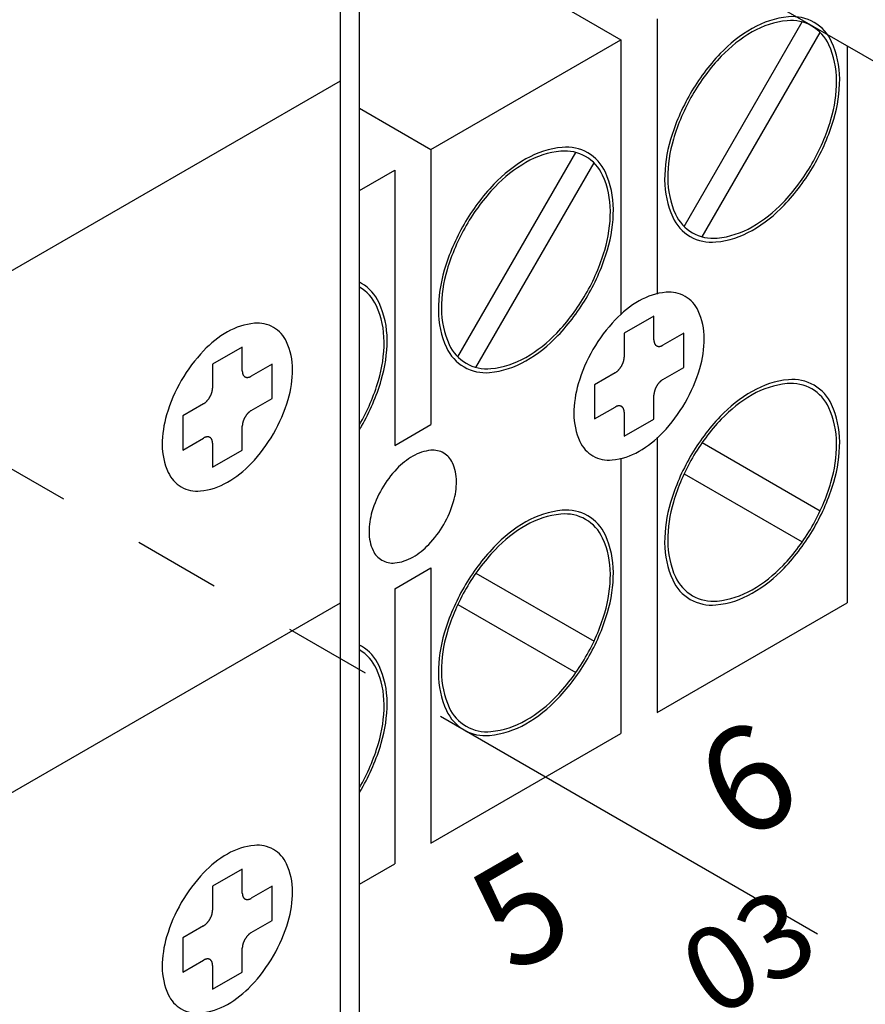
# Model space of a CAD drawing. Extents: x 0 to 82.8, y 0 to 53.6.
# Drawn here: x 38.2 to 39.5, y 25.9 to 27.3 of the extents above; entities that cross this region are included whole.
import ezdxf
from ezdxf.enums import TextEntityAlignment as Align

# ---------------------------------------------------------------- set-up
doc = ezdxf.new("R2010")
doc.units = 0
doc.header["$LTSCALE"] = 0.5
doc.header["$MEASUREMENT"] = 0
doc.linetypes.add('PHANTOM', pattern=[2.5, 1.25, -0.25, 0.25, -0.25, 0.25, -0.25])
doc.layers.add('DIM', color=1, linetype='CONTINUOUS')
doc.layers.add('PART', color=4, linetype='CONTINUOUS')
doc.styles.add('ISO-R', font='romans.shx', dxfattribs={"oblique": 30})

msp = doc.modelspace()

# ---------------------------------------------------------------- linework, layer by layer
at = {"layer": 'DIM', "linetype": 'PHANTOM'}
msp.add_line((33.4332, 29.4291), (43.541, 23.5933), dxfattribs=at)
at = {"layer": 'PART'}
for p, q in [((38.7295, 24.2014), (38.7295, 28.7639)), ((38.7025, 24.217), (38.7025, 28.717)), ((38.7295, 27.6714), (39.8451, 27.0273)), ((38.7295, 27.4927), (39.1049, 27.276)), ((39.1569, 27.306), (39.1569, 26.9107)), ((39.1956, 27.0079), (39.3651, 27.3015)), ((39.2215, 26.9929), (39.391, 27.2865)), ((38.8321, 27.1185), (39.1049, 27.276)), ((39.1049, 27.276), (39.1049, 26.8807)), ((39.4297, 27.2672), (39.4297, 26.4671)), ((36.6186, 26.0139), (38.7025, 27.217)), ((38.7295, 27.1777), (38.8321, 27.1185)), ((38.8321, 27.1185), (38.8321, 26.7232)), ((38.8708, 26.8204), (39.0403, 27.114)), ((38.7295, 27.0592), (38.7802, 27.0885)), ((38.7802, 27.0885), (38.7802, 26.6932)), ((38.8968, 26.8054), (39.0663, 27.099)), ((39.1523, 26.8791), (39.1096, 26.8544)), ((39.1523, 26.8448), (39.1523, 26.8791)), ((39.1096, 26.8544), (39.1096, 26.8201)), ((39.195, 26.8544), (39.1653, 26.8373)), ((39.195, 26.8051), (39.195, 26.8544)), ((38.5614, 26.8345), (38.5187, 26.8099)), ((38.5614, 26.8002), (38.5614, 26.8345)), ((38.5187, 26.8099), (38.5187, 26.7756)), ((38.6041, 26.8099), (38.5744, 26.7927)), ((38.6041, 26.7606), (38.6041, 26.8099)), ((39.1653, 26.788), (39.195, 26.8051)), ((39.0966, 26.7976), (39.0669, 26.7804)), ((39.0669, 26.7804), (39.0669, 26.7312)), ((39.1523, 26.7311), (39.1523, 26.7655)), ((38.5057, 26.7531), (38.476, 26.7359)), ((38.5744, 26.7434), (38.6041, 26.7606)), ((39.0669, 26.7312), (39.0966, 26.7483)), ((38.476, 26.7359), (38.476, 26.6866)), ((39.1096, 26.7408), (39.1096, 26.7065)), ((38.5614, 26.6866), (38.5614, 26.7209)), ((38.7802, 26.6932), (38.8321, 26.7232)), ((39.1096, 26.7065), (39.1523, 26.7311)), ((39.1569, 26.7049), (39.1569, 26.3096)), ((38.476, 26.6866), (38.5057, 26.7038)), ((38.5187, 26.6963), (38.5187, 26.662)), ((39.2215, 26.6973), (39.391, 26.5994)), ((38.5187, 26.662), (38.5614, 26.6866)), ((39.1049, 26.6749), (39.1049, 26.2796)), ((39.1956, 26.6523), (39.3651, 26.5545)), ((38.7802, 26.4874), (38.8321, 26.5174)), ((38.8321, 26.5174), (38.8321, 26.1221)), ((38.8968, 26.5098), (39.0663, 26.4119)), ((38.7802, 26.4874), (38.7802, 26.0921)), ((36.6186, 25.2639), (38.7025, 26.467)), ((38.8708, 26.4648), (39.0403, 26.367)), ((39.1569, 26.3096), (39.4297, 26.4671)), ((38.8321, 26.1221), (39.1049, 26.2796)), ((38.5614, 26.0845), (38.5187, 26.0599)), ((38.5614, 26.0502), (38.5614, 26.0845)), ((38.7295, 26.0629), (38.7802, 26.0921)), ((38.5187, 26.0599), (38.5187, 26.0256)), ((38.6041, 26.0599), (38.5744, 26.0427)), ((38.6041, 26.0106), (38.6041, 26.0599)), ((38.5057, 26.0031), (38.476, 25.9859)), ((38.5744, 25.9934), (38.6041, 26.0106)), ((38.476, 25.9859), (38.476, 25.9366)), ((38.5614, 25.9366), (38.5614, 25.9709)), ((38.476, 25.9366), (38.5057, 25.9538)), ((38.5187, 25.9463), (38.5187, 25.912)), ((38.5187, 25.912), (38.5614, 25.9366))]:
    msp.add_line(p, q, dxfattribs=at)
for points in [[(39.2045, 27.1985, 0.058752), (39.1761, 27.1325, 0.072341), (39.1677, 27.0747, 0.106617), (39.1792, 27.0213, 0.156851), (39.2045, 26.9934, 0.156851), (39.2413, 26.9855, 0.106617), (39.2933, 27.0022, 0.072341), (39.3392, 27.0384, 0.058752), (39.3821, 27.0959, 0.058752), (39.4105, 27.1619, 0.072341), (39.4189, 27.2197, 0.106617), (39.4074, 27.2731, 0.156851), (39.3821, 27.301, 0.156851), (39.3453, 27.3089, 0.106617), (39.2933, 27.2922, 0.072341), (39.2474, 27.256, 0.058752)], [(39.2076, 27.1967, 0.058752), (39.1802, 27.133, 0.072341), (39.1721, 27.0772, 0.106617), (39.1832, 27.0256, 0.156851), (39.2076, 26.9987, 0.156851), (39.2431, 26.9911, 0.106617), (39.2933, 27.0072, 0.072341), (39.3376, 27.0421, 0.058752), (39.379, 27.0977, 0.058752), (39.4064, 27.1614, 0.072341), (39.4145, 27.2172, 0.106617), (39.4034, 27.2688, 0.156851), (39.379, 27.2957, 0.156851), (39.3435, 27.3034, 0.106617), (39.2933, 27.2872, 0.072341), (39.249, 27.2523, 0.058752)], [(38.8797, 27.011, 0.058752), (38.8514, 26.945, 0.072341), (38.843, 26.8872, 0.106617), (38.8545, 26.8338, 0.156851), (38.8797, 26.8059, 0.156851), (38.9165, 26.798, 0.106617), (38.9685, 26.8147, 0.072341), (39.0144, 26.8509, 0.058752), (39.0573, 26.9084, 0.058752), (39.0857, 26.9744, 0.072341), (39.0941, 27.0322, 0.106617), (39.0826, 27.0856, 0.156851), (39.0573, 27.1135, 0.156851), (39.0206, 27.1214, 0.106617), (38.9685, 27.1047, 0.072341), (38.9227, 27.0685, 0.058752)], [(38.8828, 27.0092, 0.058752), (38.8554, 26.9455, 0.072341), (38.8473, 26.8897, 0.106617), (38.8584, 26.8381, 0.156851), (38.8828, 26.8112, 0.156851), (38.9183, 26.8036, 0.106617), (38.9685, 26.8197, 0.072341), (39.0128, 26.8546, 0.058752), (39.0543, 26.9102, 0.058752), (39.0817, 26.9739, 0.072341), (39.0898, 27.0297, 0.106617), (39.0787, 27.0813, 0.156851), (39.0543, 27.1082, 0.156851), (39.0188, 27.1159, 0.106617), (38.9685, 27.0997, 0.072341), (38.9243, 27.0648, 0.058752)], [(39.0648, 26.831, 0.058752), (39.0437, 26.7818, 0.072341), (39.0374, 26.7388, 0.106617), (39.046, 26.699, 0.156851), (39.0648, 26.6782, 0.156851), (39.0922, 26.6723, 0.106617), (39.1309, 26.6848, 0.072341), (39.1651, 26.7117, 0.058752), (39.1971, 26.7546, 0.058752), (39.2182, 26.8037, 0.072341), (39.2245, 26.8468, 0.106617), (39.2159, 26.8866, 0.156851), (39.1971, 26.9073, 0.156851), (39.1697, 26.9133, 0.106617), (39.1309, 26.9008, 0.072341), (39.0968, 26.8738, 0.058752)], [(38.4739, 26.7864, 0.058752), (38.4528, 26.7373, 0.072341), (38.4465, 26.6943, 0.106617), (38.4551, 26.6545, 0.156851), (38.4739, 26.6337, 0.156851), (38.5013, 26.6278, 0.106617), (38.5401, 26.6403, 0.072341), (38.5742, 26.6672, 0.058752), (38.6062, 26.7101, 0.058752), (38.6273, 26.7592, 0.072341), (38.6336, 26.8023, 0.106617), (38.625, 26.842, 0.156851), (38.6062, 26.8628, 0.156851), (38.5788, 26.8687, 0.106617), (38.5401, 26.8563, 0.072341), (38.5059, 26.8293, 0.058752)], [(39.2045, 26.6771, 0.058752), (39.1761, 26.6112, 0.072341), (39.1677, 26.5534, 0.106617), (39.1792, 26.5, 0.156851), (39.2045, 26.4721, 0.156851), (39.2413, 26.4641, 0.106617), (39.2933, 26.4809, 0.072341), (39.3392, 26.5171, 0.058752), (39.3821, 26.5746, 0.058752), (39.4105, 26.6406, 0.072341), (39.4189, 26.6984, 0.106617), (39.4074, 26.7518, 0.156851), (39.3821, 26.7797, 0.156851), (39.3453, 26.7876, 0.106617), (39.2933, 26.7709, 0.072341), (39.2474, 26.7347, 0.058752)], [(39.2076, 26.6754, 0.058752), (39.1802, 26.6117, 0.072341), (39.1721, 26.5559, 0.106617), (39.1832, 26.5043, 0.156851), (39.2076, 26.4774, 0.156851), (39.2431, 26.4697, 0.106617), (39.2933, 26.4859, 0.072341), (39.3376, 26.5208, 0.058752), (39.379, 26.5764, 0.058752), (39.4064, 26.6401, 0.072341), (39.4145, 26.6959, 0.106617), (39.4034, 26.7474, 0.156851), (39.379, 26.7744, 0.156851), (39.3435, 26.782, 0.106617), (39.2933, 26.7659, 0.072341), (39.249, 26.7309, 0.058752)], [(38.7618, 26.6309, 0.058752), (38.7476, 26.5979, 0.072341), (38.7434, 26.569, 0.106617), (38.7491, 26.5423, 0.156851), (38.7618, 26.5284, 0.156851), (38.7802, 26.5244, 0.106617), (38.8062, 26.5328, 0.072341), (38.8291, 26.5509, 0.058752), (38.8506, 26.5797, 0.058752), (38.8647, 26.6126, 0.072341), (38.8689, 26.6415, 0.106617), (38.8632, 26.6682, 0.156851), (38.8506, 26.6822, 0.156851), (38.8322, 26.6862, 0.106617), (38.8062, 26.6778, 0.072341), (38.7832, 26.6597, 0.058752)], [(38.8797, 26.4896, 0.058752), (38.8514, 26.4237, 0.072341), (38.843, 26.3659, 0.106617), (38.8545, 26.3125, 0.156851), (38.8797, 26.2846, 0.156851), (38.9165, 26.2766, 0.106617), (38.9685, 26.2934, 0.072341), (39.0144, 26.3296, 0.058752), (39.0573, 26.3871, 0.058752), (39.0857, 26.4531, 0.072341), (39.0941, 26.5109, 0.106617), (39.0826, 26.5643, 0.156851), (39.0573, 26.5922, 0.156851), (39.0206, 26.6001, 0.106617), (38.9685, 26.5834, 0.072341), (38.9227, 26.5472, 0.058752)], [(38.8828, 26.4879, 0.058752), (38.8554, 26.4242, 0.072341), (38.8473, 26.3684, 0.106617), (38.8584, 26.3168, 0.156851), (38.8828, 26.2899, 0.156851), (38.9183, 26.2822, 0.106617), (38.9685, 26.2984, 0.072341), (39.0128, 26.3333, 0.058752), (39.0543, 26.3889, 0.058752), (39.0817, 26.4526, 0.072341), (39.0898, 26.5084, 0.106617), (39.0787, 26.5599, 0.156851), (39.0543, 26.5869, 0.156851), (39.0188, 26.5945, 0.106617), (38.9685, 26.5784, 0.072341), (38.9243, 26.5434, 0.058752)], [(38.4739, 26.0364, 0.058752), (38.4528, 25.9873, 0.072341), (38.4465, 25.9443, 0.106617), (38.4551, 25.9045, 0.156851), (38.4739, 25.8837, 0.156851), (38.5013, 25.8778, 0.106617), (38.5401, 25.8903, 0.072341), (38.5742, 25.9172, 0.058752), (38.6062, 25.9601, 0.058752), (38.6273, 26.0092, 0.072341), (38.6336, 26.0523, 0.106617), (38.625, 26.092, 0.156851), (38.6062, 26.1128, 0.156851), (38.5788, 26.1187, 0.106617), (38.5401, 26.1063, 0.072341), (38.5059, 26.0793, 0.058752)]]:
    msp.add_lwpolyline(points, format="xyb", close=True, dxfattribs=at)
for points in [[(38.7295, 26.7158, 0.004904), (38.7326, 26.7209, 0.058752), (38.7609, 26.7869, 0.072341), (38.7694, 26.8447, 0.106617), (38.7578, 26.8981, 0.156851), (38.7326, 26.926, 0.014142), (38.7295, 26.9277, 0.106617)], [(38.7295, 26.7227, 0.058744), (38.7569, 26.7864, 0.072341), (38.765, 26.8422, 0.106617), (38.7539, 26.8938, 0.156829), (38.7295, 26.9207, 0.156851)], [(39.1523, 26.8448, 0.010595), (39.1523, 26.8439, 0.019051), (39.1523, 26.8435, 0.001654), (39.1524, 26.8424, 0.010567), (39.1525, 26.8423, 0.012238), (39.1526, 26.8417, 0.011665), (39.1527, 26.8411, 0.013539), (39.1529, 26.8406, 0.012917), (39.153, 26.8401, 0.014932), (39.1532, 26.8396, 0.014295), (39.1535, 26.8391, 0.016328), (39.1537, 26.8387, 0.015724), (39.154, 26.8383, 0.017586), (39.1543, 26.8379, 0.017082), (39.1546, 26.8375, 0.01853), (39.1549, 26.8372, 0.018192), (39.1553, 26.8369, 0.018991), (39.1557, 26.8366, 0.018872), (39.1561, 26.8363, 0.018872), (39.1565, 26.8361, 0.018991), (39.1569, 26.8359, 0.018192), (39.1574, 26.8358, 0.01853), (39.1578, 26.8357, 0.017082), (39.1583, 26.8356, 0.017586), (39.1588, 26.8355, 0.015724), (39.1593, 26.8355, 0.016328), (39.1598, 26.8355, 0.014295), (39.1603, 26.8355, 0.014932), (39.1608, 26.8356, 0.012917), (39.1614, 26.8357, 0.013539), (39.1619, 26.8358, 0.011665), (39.1625, 26.836, 0.012238), (39.163, 26.8362, 0.010567), (39.1632, 26.8362, 0.001654), (39.1641, 26.8367, 0.019051), (39.1645, 26.8369, 0.010595), (39.1653, 26.8373)], [(39.0966, 26.7976, 0.008526), (39.0973, 26.7981, 0.016303), (39.0977, 26.7983, 0.001094), (39.0987, 26.799, 0.008495), (39.0988, 26.7991, 0.00765), (39.0994, 26.7996, 0.007904), (39.1, 26.8001, 0.00722), (39.1005, 26.8006, 0.007424), (39.101, 26.8011, 0.006882), (39.1016, 26.8016, 0.007042), (39.1021, 26.8022, 0.006626), (39.1026, 26.8028, 0.006746), (39.1031, 26.8034, 0.006445), (39.1036, 26.804, 0.006528), (39.104, 26.8046, 0.006332), (39.1045, 26.8053, 0.006381), (39.1049, 26.8059, 0.006285), (39.1054, 26.8066, 0.006301), (39.1058, 26.8073, 0.006301), (39.1062, 26.808, 0.006285), (39.1065, 26.8087, 0.006381), (39.1069, 26.8094, 0.006332), (39.1072, 26.8102, 0.006528), (39.1075, 26.8109, 0.006445), (39.1078, 26.8116, 0.006746), (39.1081, 26.8123, 0.006626), (39.1084, 26.8131, 0.007042), (39.1086, 26.8138, 0.006882), (39.1088, 26.8145, 0.007424), (39.109, 26.8152, 0.00722), (39.1091, 26.816, 0.007904), (39.1093, 26.8167, 0.00765), (39.1094, 26.8174, 0.008495), (39.1094, 26.8176, 0.001094), (39.1095, 26.8188, 0.016303), (39.1096, 26.8192, 0.008526), (39.1096, 26.8201)], [(38.5614, 26.8002, 0.010595), (38.5614, 26.7994, 0.019051), (38.5615, 26.7989, 0.001654), (38.5616, 26.7979, 0.010567), (38.5616, 26.7977, 0.012238), (38.5617, 26.7972, 0.011665), (38.5619, 26.7966, 0.013539), (38.562, 26.7961, 0.012917), (38.5622, 26.7955, 0.014932), (38.5624, 26.7951, 0.014295), (38.5626, 26.7946, 0.016328), (38.5629, 26.7941, 0.015724), (38.5632, 26.7937, 0.017586), (38.5634, 26.7933, 0.017082), (38.5638, 26.793, 0.01853), (38.5641, 26.7926, 0.018192), (38.5645, 26.7923, 0.018991), (38.5648, 26.7921, 0.018872), (38.5652, 26.7918, 0.018872), (38.5656, 26.7916, 0.018991), (38.5661, 26.7914, 0.018192), (38.5665, 26.7912, 0.01853), (38.567, 26.7911, 0.017082), (38.5674, 26.791, 0.017586), (38.5679, 26.791, 0.015724), (38.5684, 26.7909, 0.016328), (38.5689, 26.791, 0.014295), (38.5695, 26.791, 0.014932), (38.57, 26.7911, 0.012917), (38.5705, 26.7912, 0.013539), (38.571, 26.7913, 0.011665), (38.5716, 26.7915, 0.012238), (38.5722, 26.7916, 0.010567), (38.5723, 26.7917, 0.001654), (38.5733, 26.7921, 0.019051), (38.5737, 26.7923, 0.010595), (38.5744, 26.7927), (38.5744, 26.7927)], [(38.5057, 26.7531, 0.008526), (38.5065, 26.7535, 0.016303), (38.5069, 26.7538, 0.001094), (38.5079, 26.7545, 0.008495), (38.508, 26.7546, 0.00765), (38.5086, 26.7551, 0.007904), (38.5091, 26.7555, 0.00722), (38.5097, 26.756, 0.007424), (38.5102, 26.7565, 0.006882), (38.5107, 26.7571, 0.007042), (38.5112, 26.7576, 0.006626), (38.5117, 26.7582, 0.006746), (38.5122, 26.7588, 0.006445), (38.5127, 26.7595, 0.006528), (38.5132, 26.7601, 0.006332), (38.5137, 26.7607, 0.006381), (38.5141, 26.7614, 0.006285), (38.5145, 26.7621, 0.006301), (38.5149, 26.7628, 0.006301), (38.5153, 26.7635, 0.006285), (38.5157, 26.7642, 0.006381), (38.516, 26.7649, 0.006332), (38.5164, 26.7656, 0.006528), (38.5167, 26.7663, 0.006445), (38.517, 26.7671, 0.006746), (38.5173, 26.7678, 0.006626), (38.5175, 26.7685, 0.007042), (38.5177, 26.7692, 0.006882), (38.518, 26.77, 0.007424), (38.5181, 26.7707, 0.00722), (38.5183, 26.7714, 0.007904), (38.5184, 26.7721, 0.00765), (38.5185, 26.7729, 0.008495), (38.5186, 26.773, 0.001094), (38.5187, 26.7742, 0.016303), (38.5187, 26.7747, 0.008526), (38.5187, 26.7756)], [(39.1653, 26.788, 0.008526), (39.1645, 26.7875, 0.016303), (39.1641, 26.7873, 0.001094), (39.1631, 26.7865, 0.008495), (39.163, 26.7864, 0.00765), (39.1624, 26.786, 0.007904), (39.1619, 26.7855, 0.00722), (39.1613, 26.785, 0.007424), (39.1608, 26.7845, 0.006882), (39.1603, 26.7839, 0.007042), (39.1598, 26.7834, 0.006626), (39.1592, 26.7828, 0.006746), (39.1588, 26.7822, 0.006445), (39.1583, 26.7816, 0.006528), (39.1578, 26.781, 0.006332), (39.1573, 26.7803, 0.006381), (39.1569, 26.7796, 0.006285), (39.1565, 26.779, 0.006301), (39.1561, 26.7783, 0.006301), (39.1557, 26.7776, 0.006285), (39.1553, 26.7769, 0.006381), (39.1549, 26.7762, 0.006332), (39.1546, 26.7754, 0.006528), (39.1543, 26.7747, 0.006445), (39.154, 26.774, 0.006746), (39.1537, 26.7733, 0.006626), (39.1535, 26.7725, 0.007042), (39.1533, 26.7718, 0.006882), (39.153, 26.7711, 0.007424), (39.1529, 26.7703, 0.00722), (39.1527, 26.7696, 0.007904), (39.1526, 26.7689, 0.00765), (39.1525, 26.7682, 0.008495), (39.1524, 26.768, 0.001094), (39.1523, 26.7668, 0.016303), (39.1523, 26.7663, 0.008526), (39.1523, 26.7655)], [(39.1096, 26.7408, 0.010595), (39.1096, 26.7417, 0.019051), (39.1095, 26.7421, 0.001654), (39.1094, 26.7432, 0.010567), (39.1094, 26.7433, 0.012238), (39.1093, 26.7439, 0.011665), (39.1091, 26.7445, 0.013539), (39.109, 26.745, 0.012917), (39.1088, 26.7455, 0.014932), (39.1086, 26.746, 0.014295), (39.1084, 26.7465, 0.016328), (39.1081, 26.7469, 0.015724), (39.1078, 26.7473, 0.017586), (39.1076, 26.7477, 0.017082), (39.1072, 26.7481, 0.01853), (39.1069, 26.7484, 0.018192), (39.1065, 26.7487, 0.018991), (39.1062, 26.749, 0.018872), (39.1058, 26.7492, 0.018872), (39.1054, 26.7495, 0.018991), (39.1049, 26.7496, 0.018192), (39.1045, 26.7498, 0.01853), (39.104, 26.7499, 0.017082), (39.1036, 26.75, 0.017586), (39.1031, 26.7501, 0.015724), (39.1026, 26.7501, 0.016328), (39.1021, 26.7501, 0.014295), (39.1015, 26.7501, 0.014932), (39.101, 26.75, 0.012917), (39.1005, 26.7499, 0.013539), (39.1, 26.7498, 0.011665), (39.0994, 26.7496, 0.012238), (39.0988, 26.7494, 0.010567), (39.0987, 26.7493, 0.001654), (39.0977, 26.7489, 0.019051), (39.0973, 26.7487, 0.010595), (39.0966, 26.7483)], [(38.5744, 26.7434, 0.008526), (38.5737, 26.743, 0.016303), (38.5733, 26.7427, 0.001094), (38.5723, 26.742, 0.008495), (38.5722, 26.7419, 0.00765), (38.5716, 26.7414, 0.007904), (38.571, 26.741, 0.00722), (38.5705, 26.7405, 0.007424), (38.57, 26.74, 0.006882), (38.5694, 26.7394, 0.007042), (38.5689, 26.7389, 0.006626), (38.5684, 26.7383, 0.006746), (38.5679, 26.7377, 0.006445), (38.5674, 26.737, 0.006528), (38.567, 26.7364, 0.006332), (38.5665, 26.7358, 0.006381), (38.5661, 26.7351, 0.006285), (38.5656, 26.7344, 0.006301), (38.5652, 26.7337, 0.006301), (38.5648, 26.733, 0.006285), (38.5645, 26.7323, 0.006381), (38.5641, 26.7316, 0.006332), (38.5638, 26.7309, 0.006528), (38.5635, 26.7302, 0.006445), (38.5632, 26.7294, 0.006746), (38.5629, 26.7287, 0.006626), (38.5626, 26.728, 0.007042), (38.5624, 26.7273, 0.006882), (38.5622, 26.7265, 0.007424), (38.562, 26.7258, 0.00722), (38.5619, 26.7251, 0.007904), (38.5617, 26.7244, 0.00765), (38.5616, 26.7236, 0.008495), (38.5616, 26.7235, 0.001094), (38.5615, 26.7223, 0.016303), (38.5614, 26.7218, 0.008526), (38.5614, 26.7209)], [(38.5187, 26.6963, 0.010595), (38.5187, 26.6971, 0.019051), (38.5187, 26.6976, 0.001654), (38.5186, 26.6986, 0.010567), (38.5185, 26.6988, 0.012238), (38.5184, 26.6993, 0.011665), (38.5183, 26.6999, 0.013539), (38.5181, 26.7004, 0.012917), (38.518, 26.701, 0.014932), (38.5178, 26.7014, 0.014295), (38.5175, 26.7019, 0.016328), (38.5173, 26.7024, 0.015724), (38.517, 26.7028, 0.017586), (38.5167, 26.7032, 0.017082), (38.5164, 26.7035, 0.01853), (38.5161, 26.7039, 0.018192), (38.5157, 26.7042, 0.018991), (38.5153, 26.7044, 0.018872), (38.5149, 26.7047, 0.018872), (38.5145, 26.7049, 0.018991), (38.5141, 26.7051, 0.018192), (38.5136, 26.7053, 0.01853), (38.5132, 26.7054, 0.017082), (38.5127, 26.7055, 0.017586), (38.5122, 26.7055, 0.015724), (38.5117, 26.7056, 0.016328), (38.5112, 26.7056, 0.014295), (38.5107, 26.7055, 0.014932), (38.5102, 26.7054, 0.012917), (38.5096, 26.7053, 0.013539), (38.5091, 26.7052, 0.011665), (38.5085, 26.705, 0.012238), (38.508, 26.7049, 0.010567), (38.5078, 26.7048, 0.001654), (38.5069, 26.7044, 0.019051), (38.5065, 26.7042, 0.010595), (38.5057, 26.7038)], [(38.7295, 26.1944, 0.004904), (38.7326, 26.1996, 0.058752), (38.7609, 26.2656, 0.072341), (38.7694, 26.3234, 0.106617), (38.7578, 26.3768, 0.156851), (38.7326, 26.4047, 0.014142), (38.7295, 26.4063, 0.106617)], [(38.7295, 26.2014, 0.058744), (38.7569, 26.2651, 0.072341), (38.765, 26.3209, 0.106617), (38.7539, 26.3724, 0.156829), (38.7295, 26.3994, 0.156851)], [(38.5614, 26.0502, 0.010595), (38.5614, 26.0494, 0.019051), (38.5615, 26.0489, 0.001654), (38.5616, 26.0479, 0.010567), (38.5616, 26.0477, 0.012238), (38.5617, 26.0472, 0.011665), (38.5619, 26.0466, 0.013539), (38.562, 26.0461, 0.012917), (38.5622, 26.0455, 0.014932), (38.5624, 26.0451, 0.014295), (38.5626, 26.0446, 0.016328), (38.5629, 26.0441, 0.015724), (38.5632, 26.0437, 0.017586), (38.5634, 26.0433, 0.017082), (38.5638, 26.043, 0.01853), (38.5641, 26.0426, 0.018192), (38.5645, 26.0423, 0.018991), (38.5648, 26.0421, 0.018872), (38.5652, 26.0418, 0.018872), (38.5656, 26.0416, 0.018991), (38.5661, 26.0414, 0.018192), (38.5665, 26.0412, 0.01853), (38.567, 26.0411, 0.017082), (38.5674, 26.041, 0.017586), (38.5679, 26.041, 0.015724), (38.5684, 26.0409, 0.016328), (38.5689, 26.041, 0.014295), (38.5695, 26.041, 0.014932), (38.57, 26.0411, 0.012917), (38.5705, 26.0412, 0.013539), (38.571, 26.0413, 0.011665), (38.5716, 26.0415, 0.012238), (38.5722, 26.0416, 0.010567), (38.5723, 26.0417, 0.001654), (38.5733, 26.0421, 0.019051), (38.5737, 26.0423, 0.010595), (38.5744, 26.0427), (38.5744, 26.0427)], [(38.5057, 26.0031, 0.008526), (38.5065, 26.0035, 0.016303), (38.5069, 26.0038, 0.001094), (38.5079, 26.0045, 0.008495), (38.508, 26.0046, 0.00765), (38.5086, 26.0051, 0.007904), (38.5091, 26.0055, 0.00722), (38.5097, 26.006, 0.007424), (38.5102, 26.0065, 0.006882), (38.5107, 26.0071, 0.007042), (38.5112, 26.0076, 0.006626), (38.5117, 26.0082, 0.006746), (38.5122, 26.0088, 0.006445), (38.5127, 26.0095, 0.006528), (38.5132, 26.0101, 0.006332), (38.5137, 26.0107, 0.006381), (38.5141, 26.0114, 0.006285), (38.5145, 26.0121, 0.006301), (38.5149, 26.0128, 0.006301), (38.5153, 26.0135, 0.006285), (38.5157, 26.0142, 0.006381), (38.516, 26.0149, 0.006332), (38.5164, 26.0156, 0.006528), (38.5167, 26.0163, 0.006445), (38.517, 26.0171, 0.006746), (38.5173, 26.0178, 0.006626), (38.5175, 26.0185, 0.007042), (38.5177, 26.0192, 0.006882), (38.518, 26.02, 0.007424), (38.5181, 26.0207, 0.00722), (38.5183, 26.0214, 0.007904), (38.5184, 26.0221, 0.00765), (38.5185, 26.0229, 0.008495), (38.5186, 26.023, 0.001094), (38.5187, 26.0242, 0.016303), (38.5187, 26.0247, 0.008526), (38.5187, 26.0256)], [(38.5744, 25.9934, 0.008526), (38.5737, 25.993, 0.016303), (38.5733, 25.9927, 0.001094), (38.5723, 25.992, 0.008495), (38.5722, 25.9919, 0.00765), (38.5716, 25.9914, 0.007904), (38.571, 25.991, 0.00722), (38.5705, 25.9905, 0.007424), (38.57, 25.99, 0.006882), (38.5694, 25.9894, 0.007042), (38.5689, 25.9889, 0.006626), (38.5684, 25.9883, 0.006746), (38.5679, 25.9877, 0.006445), (38.5674, 25.987, 0.006528), (38.567, 25.9864, 0.006332), (38.5665, 25.9858, 0.006381), (38.5661, 25.9851, 0.006285), (38.5656, 25.9844, 0.006301), (38.5652, 25.9837, 0.006301), (38.5648, 25.983, 0.006285), (38.5645, 25.9823, 0.006381), (38.5641, 25.9816, 0.006332), (38.5638, 25.9809, 0.006528), (38.5635, 25.9802, 0.006445), (38.5632, 25.9794, 0.006746), (38.5629, 25.9787, 0.006626), (38.5626, 25.978, 0.007042), (38.5624, 25.9773, 0.006882), (38.5622, 25.9765, 0.007424), (38.562, 25.9758, 0.00722), (38.5619, 25.9751, 0.007904), (38.5617, 25.9744, 0.00765), (38.5616, 25.9736, 0.008495), (38.5616, 25.9735, 0.001094), (38.5615, 25.9723, 0.016303), (38.5614, 25.9718, 0.008526), (38.5614, 25.9709)], [(38.5187, 25.9463, 0.010595), (38.5187, 25.9471, 0.019051), (38.5187, 25.9476, 0.001654), (38.5186, 25.9486, 0.010567), (38.5185, 25.9488, 0.012238), (38.5184, 25.9493, 0.011665), (38.5183, 25.9499, 0.013539), (38.5181, 25.9504, 0.012917), (38.518, 25.951, 0.014932), (38.5178, 25.9514, 0.014295), (38.5175, 25.9519, 0.016328), (38.5173, 25.9524, 0.015724), (38.517, 25.9528, 0.017586), (38.5167, 25.9532, 0.017082), (38.5164, 25.9535, 0.01853), (38.5161, 25.9539, 0.018192), (38.5157, 25.9542, 0.018991), (38.5153, 25.9544, 0.018872), (38.5149, 25.9547, 0.018872), (38.5145, 25.9549, 0.018991), (38.5141, 25.9551, 0.018192), (38.5136, 25.9553, 0.01853), (38.5132, 25.9554, 0.017082), (38.5127, 25.9555, 0.017586), (38.5122, 25.9555, 0.015724), (38.5117, 25.9556, 0.016328), (38.5112, 25.9556, 0.014295), (38.5107, 25.9555, 0.014932), (38.5102, 25.9554, 0.012917), (38.5096, 25.9553, 0.013539), (38.5091, 25.9552, 0.011665), (38.5085, 25.955, 0.012238), (38.508, 25.9549, 0.010567), (38.5078, 25.9548, 0.001654), (38.5069, 25.9544, 0.019051), (38.5065, 25.9542, 0.010595), (38.5057, 25.9538)]]:
    msp.add_lwpolyline(points, format="xyb", dxfattribs=at)

# ---------------------------------------------------------------- texts
at = {"layer": 'PART', "style": 'ISO-R', "oblique": 30}
for s, height, p in [('6', 0.15, (39.2955, 26.1956)), ('5', 0.15, (38.9707, 26.0081)), ('03', 0.12, (39.2955, 25.9527))]:
    msp.add_text(s, height=height, rotation=30, dxfattribs=at).set_placement(p, align=Align.MIDDLE)

doc.saveas('drawing.dxf')
